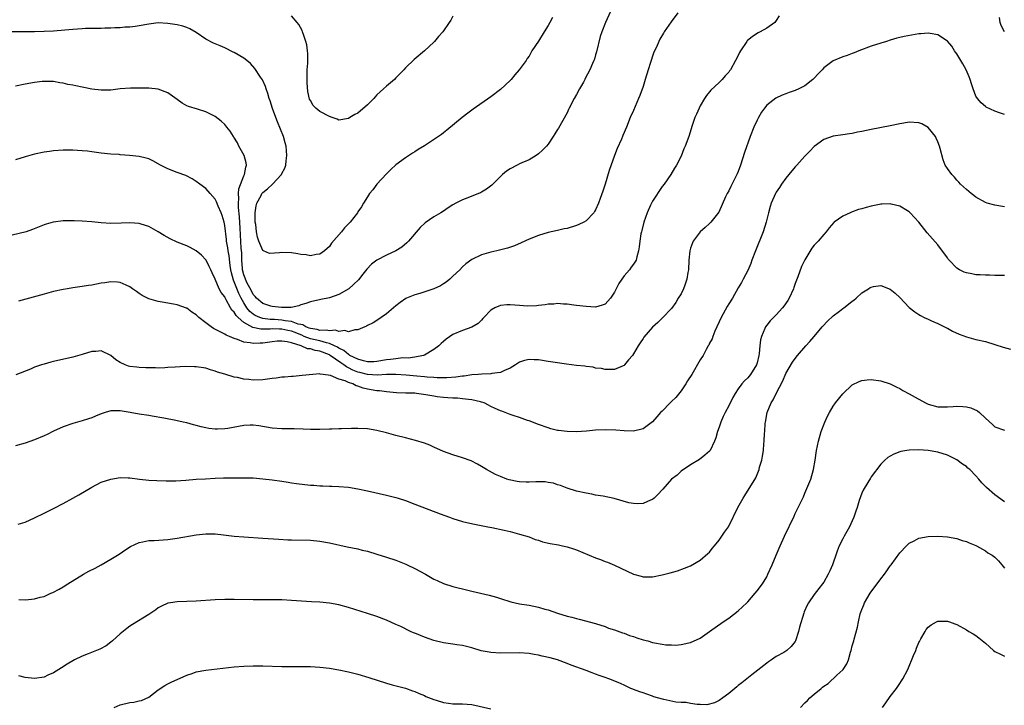
# Model space of a CAD drawing. Units: inches. Extents: x 2511000 to 2514000, y 1512000 to 1515000.
# Drawn here: x 2512770 to 2512977, y 1514717 to 1514862 of the extents above; entities that cross this region are included whole.
import ezdxf

# ---------------------------------------------------------------- set-up
doc = ezdxf.new("R2010")
doc.units = ezdxf.units.IN
doc.header["$MEASUREMENT"] = 0
doc.layers.add('LD25111512_10ft', color=123, linetype='Continuous')

msp = doc.modelspace()

# ---------------------------------------------------------------- linework, layer by layer
at = {"layer": 'LD25111512_10ft'}
for points, elevation in [([(2512894.93, 1514865), (2512893.06, 1514861), (2512892.3, 1514859), (2512891.99, 1514858.01), (2512891.2, 1514854.8), (2512891, 1514854.16), (2512890.74, 1514853.26), (2512890.65, 1514853), (2512890.35, 1514852.35), (2512889.79, 1514851), (2512888.81, 1514849.19), (2512888.72, 1514849), (2512888.43, 1514848.43), (2512887.65, 1514847), (2512887, 1514845.85), (2512886.48, 1514845), (2512885.44, 1514843), (2512885.32, 1514842.68), (2512885, 1514841.99), (2512883.21, 1514838.79), (2512883, 1514838.45), (2512882.43, 1514837.57), (2512882.1, 1514837), (2512881, 1514835.37), (2512880.69, 1514835), (2512879.87, 1514834.13), (2512879, 1514833.34), (2512878.5, 1514833), (2512877, 1514832.1), (2512875.47, 1514831.47), (2512875, 1514831.26), (2512874.51, 1514831), (2512873, 1514830.25), (2512872.28, 1514829.72), (2512871.43, 1514829), (2512871, 1514828.62), (2512869.2, 1514826.8), (2512868.06, 1514825.94), (2512867, 1514825.29), (2512866.81, 1514825.19), (2512866.37, 1514825), (2512864.1, 1514824.1), (2512863, 1514823.69), (2512861.59, 1514823), (2512861, 1514822.67), (2512859.96, 1514822.04), (2512859, 1514821.35), (2512858.45, 1514821), (2512857, 1514820.14), (2512855.13, 1514818.87), (2512854.11, 1514817.89), (2512851.62, 1514815), (2512851.32, 1514814.68), (2512850.23, 1514813.77), (2512848.99, 1514813.01), (2512847, 1514812.07), (2512845, 1514811.02), (2512843.83, 1514810.17), (2512842.88, 1514809.12), (2512842.06, 1514808.06), (2512841.11, 1514806.89), (2512840.11, 1514805.89), (2512839.08, 1514805), (2512837, 1514803.81), (2512835, 1514803.07), (2512833.23, 1514802.77), (2512831, 1514802.26), (2512830.08, 1514801.92), (2512829, 1514801.6), (2512828.57, 1514801.43), (2512826.93, 1514801.07), (2512824.96, 1514801.04), (2512823, 1514801.25), (2512822.67, 1514801.33), (2512821, 1514801.88), (2512819.69, 1514803), (2512819.41, 1514803.41), (2512819, 1514803.77), (2512818.6, 1514804.6), (2512817.66, 1514806.34), (2512817.35, 1514807), (2512817.27, 1514807.27), (2512817, 1514807.94), (2512816.73, 1514809), (2512816.7, 1514809.3), (2512816.59, 1514811), (2512816.56, 1514812.56), (2512816.46, 1514813.54), (2512816.31, 1514816.31), (2512816.22, 1514817.78), (2512816.1, 1514820.1), (2512815.89, 1514822.11), (2512815.88, 1514823), (2512815.98, 1514823.98), (2512815.91, 1514825), (2512815.96, 1514826.04), (2512817, 1514828.78), (2512817.12, 1514829), (2512817.4, 1514830.6), (2512817.57, 1514831), (2512817.51, 1514831.51), (2512817.07, 1514833), (2512815.95, 1514835), (2512815.65, 1514835.65), (2512814.89, 1514836.89), (2512814.81, 1514837), (2512814.16, 1514838.16), (2512813.43, 1514839), (2512813.25, 1514839.25), (2512813, 1514839.51), (2512812.24, 1514840.24), (2512811, 1514841.19), (2512809, 1514842.23), (2512807.27, 1514842.73), (2512805.35, 1514843.35), (2512805, 1514843.49), (2512804.04, 1514844.04), (2512803, 1514844.76), (2512801, 1514846.2), (2512798.96, 1514846.96), (2512797, 1514847.15), (2512795.2, 1514847.2), (2512793.18, 1514847.18), (2512791, 1514847), (2512789, 1514846.77), (2512787.26, 1514846.74), (2512787, 1514846.75), (2512785, 1514846.99), (2512783.33, 1514847.33), (2512783, 1514847.37), (2512781.66, 1514847.66), (2512781, 1514847.77), (2512779.97, 1514847.97), (2512779, 1514848.2), (2512778.3, 1514848.3), (2512777, 1514848.54), (2512775, 1514848.6), (2512774.56, 1514848.56), (2512773, 1514848.39), (2512771, 1514848.04), (2512769, 1514847.6)], 7730), ([(2512881.96, 1514862.04), (2512881.36, 1514861), (2512881, 1514860.31), (2512880.17, 1514859), (2512879, 1514857.07), (2512877.61, 1514855), (2512877, 1514853.93), (2512876.61, 1514853.39), (2512876.37, 1514853), (2512874.93, 1514851), (2512874.01, 1514849.99), (2512873.25, 1514849), (2512873, 1514848.75), (2512871, 1514846.89), (2512869, 1514845.34), (2512865.27, 1514842.73), (2512864.1, 1514841.9), (2512862.94, 1514841), (2512859.69, 1514838.31), (2512859, 1514837.79), (2512858.57, 1514837.43), (2512857.95, 1514837), (2512855, 1514835.07), (2512853.71, 1514834.29), (2512853, 1514833.79), (2512852.5, 1514833.5), (2512851, 1514832.52), (2512849, 1514831.08), (2512847.9, 1514830.1), (2512847, 1514829.2), (2512845.01, 1514827), (2512844.17, 1514825.83), (2512843.46, 1514825), (2512843, 1514824.35), (2512842.18, 1514823), (2512841.75, 1514822.25), (2512841, 1514821.15), (2512840.92, 1514821), (2512839.37, 1514819), (2512839.17, 1514818.83), (2512839, 1514818.65), (2512838.15, 1514817.85), (2512837.52, 1514817), (2512835.43, 1514814.57), (2512835, 1514813.91), (2512834.01, 1514813), (2512833, 1514812.26), (2512832.19, 1514812.19), (2512831, 1514811.96), (2512830.14, 1514812.14), (2512829, 1514812.24), (2512828.36, 1514812.36), (2512827, 1514812.55), (2512825, 1514812.62), (2512824.54, 1514812.54), (2512822.43, 1514812.43), (2512821.15, 1514813), (2512821.03, 1514813.03), (2512821, 1514813.05), (2512820.19, 1514815), (2512819.85, 1514815.85), (2512819.66, 1514817), (2512819.5, 1514818.5), (2512819.41, 1514819), (2512819.39, 1514821), (2512819.58, 1514822.42), (2512819.73, 1514823), (2512820.64, 1514824.64), (2512820.81, 1514825), (2512820.89, 1514825.11), (2512821, 1514825.22), (2512822, 1514826), (2512823.04, 1514827), (2512824.91, 1514829), (2512825, 1514829.21), (2512825.66, 1514830.34), (2512825.84, 1514831), (2512825.89, 1514831.89), (2512826.06, 1514833), (2512826.01, 1514833.99), (2512825.88, 1514835), (2512825.67, 1514835.67), (2512825.34, 1514837), (2512824.1, 1514840.1), (2512823.76, 1514841), (2512823.07, 1514842.93), (2512822.54, 1514844.54), (2512822.35, 1514845), (2512822.07, 1514846.07), (2512821.68, 1514847), (2512821.55, 1514847.55), (2512820.91, 1514848.91), (2512820.54, 1514849.46), (2512819.34, 1514851.34), (2512818.38, 1514852.38), (2512817.61, 1514853), (2512817, 1514853.45), (2512815, 1514854.65), (2512814.77, 1514854.77), (2512813, 1514855.65), (2512812.04, 1514856.04), (2512810.65, 1514856.65), (2512809, 1514857.5), (2512807, 1514858.87), (2512805.65, 1514859.65), (2512805, 1514859.95), (2512804.2, 1514860.2), (2512803, 1514860.47), (2512801, 1514860.79), (2512799, 1514860.91), (2512797, 1514860.65), (2512795, 1514860.24), (2512794.16, 1514860.16), (2512793, 1514860), (2512791.96, 1514859.96), (2512791, 1514859.88), (2512789.84, 1514859.84), (2512789, 1514859.78), (2512787.76, 1514859.76), (2512787, 1514859.72), (2512785.73, 1514859.73), (2512785, 1514859.71), (2512783.7, 1514859.7), (2512783, 1514859.67), (2512781, 1514859.53), (2512779.34, 1514859.34), (2512777, 1514859.14), (2512775, 1514859.05), (2512773, 1514859.01), (2512771, 1514858.99), (2512765, 1514859.01)], 7740), ([(2512929.59, 1514862.41), (2512929, 1514861.37), (2512928.85, 1514861.15), (2512928.72, 1514861), (2512927, 1514859.76), (2512925.63, 1514859), (2512925.2, 1514858.8), (2512923.98, 1514858.02), (2512922.91, 1514857.09), (2512922.83, 1514857), (2512921.48, 1514855), (2512921.31, 1514854.69), (2512921, 1514854.04), (2512920.47, 1514853), (2512919.35, 1514851), (2512919.19, 1514850.81), (2512919, 1514850.53), (2512918.24, 1514849.76), (2512917.63, 1514849), (2512917, 1514848.36), (2512915.28, 1514846.72), (2512914.37, 1514845.63), (2512913.93, 1514845), (2512913, 1514843.45), (2512912.76, 1514843), (2512912.26, 1514841.74), (2512911.91, 1514841), (2512911.34, 1514839.34), (2512910.61, 1514837), (2512909.87, 1514835), (2512909.59, 1514834.41), (2512909, 1514832.91), (2512908, 1514831), (2512907.62, 1514830.38), (2512906.82, 1514829), (2512905.41, 1514827), (2512905, 1514826.51), (2512903, 1514823.43), (2512902.58, 1514822.58), (2512901.86, 1514821), (2512901.14, 1514819), (2512900.73, 1514817.27), (2512900.64, 1514817), (2512900.54, 1514816.54), (2512900.3, 1514815), (2512900.19, 1514813.81), (2512900.06, 1514813), (2512899.69, 1514811.69), (2512899.53, 1514811), (2512899, 1514810.21), (2512898.48, 1514809.52), (2512898.14, 1514809), (2512897, 1514807.7), (2512895.86, 1514806.14), (2512895.35, 1514805), (2512895, 1514804.31), (2512894.14, 1514803), (2512893, 1514801.78), (2512892.42, 1514801.58), (2512891, 1514801.11), (2512889, 1514801.25), (2512887, 1514801.52), (2512886.42, 1514801.58), (2512885, 1514801.78), (2512884.22, 1514801.78), (2512883, 1514801.9), (2512882.2, 1514801.8), (2512881, 1514801.76), (2512880.37, 1514801.63), (2512879, 1514801.47), (2512878.59, 1514801.41), (2512876.65, 1514801.35), (2512875, 1514801.49), (2512873, 1514801.62), (2512872.36, 1514801.64), (2512871, 1514801.46), (2512870.62, 1514801.38), (2512869.81, 1514801), (2512869, 1514800.52), (2512867.48, 1514799), (2512867.27, 1514798.73), (2512867, 1514798.44), (2512866.29, 1514797.71), (2512865, 1514796.92), (2512863, 1514796.22), (2512861, 1514795.4), (2512859.59, 1514794.41), (2512859, 1514793.94), (2512858.5, 1514793.5), (2512858.02, 1514793), (2512857, 1514792.26), (2512855, 1514791.07), (2512854.83, 1514791), (2512853, 1514790.65), (2512851.55, 1514790.45), (2512850.47, 1514790.47), (2512849, 1514790.31), (2512847.88, 1514790.12), (2512847, 1514790.04), (2512845, 1514789.71), (2512844.32, 1514789.68), (2512843, 1514789.66), (2512842.16, 1514789.84), (2512841, 1514790.19), (2512839.31, 1514791), (2512839.14, 1514791.14), (2512839, 1514791.17), (2512838.03, 1514792.03), (2512837, 1514792.49), (2512836.7, 1514792.7), (2512836.11, 1514793), (2512835, 1514793.53), (2512834.38, 1514793.62), (2512833, 1514794.03), (2512831, 1514794.47), (2512829.7, 1514795), (2512829.23, 1514795.23), (2512829, 1514795.31), (2512827.81, 1514795.81), (2512827, 1514796.1), (2512826.24, 1514796.24), (2512825, 1514796.51), (2512824.49, 1514796.49), (2512823, 1514796.57), (2512822.53, 1514796.53), (2512820.55, 1514796.55), (2512818.9, 1514796.9), (2512817, 1514797.95), (2512815.79, 1514799), (2512815.39, 1514799.39), (2512815, 1514800.08), (2512814.5, 1514800.5), (2512814.2, 1514801), (2512813.32, 1514802.68), (2512813.08, 1514803.08), (2512813, 1514803.3), (2512812.21, 1514804.21), (2512811.82, 1514805), (2512811, 1514807.03), (2512810.33, 1514808.33), (2512810.05, 1514809), (2512809.69, 1514809.69), (2512809.06, 1514811), (2512809, 1514811.11), (2512808.08, 1514812.08), (2512807, 1514813.01), (2512805.69, 1514813.69), (2512805, 1514814.01), (2512803, 1514814.82), (2512801.51, 1514815.51), (2512800.22, 1514816.22), (2512798.97, 1514816.97), (2512797, 1514818.1), (2512795.38, 1514818.62), (2512795, 1514818.76), (2512793, 1514818.88), (2512791.22, 1514818.78), (2512789, 1514818.76), (2512787, 1514818.89), (2512785, 1514819.06), (2512783, 1514819.2), (2512781.28, 1514819.28), (2512781, 1514819.3), (2512779, 1514819.28), (2512777, 1514819.02), (2512776.91, 1514819), (2512775.42, 1514818.58), (2512775, 1514818.44), (2512773.95, 1514818.05), (2512772.53, 1514817.47), (2512771.2, 1514817), (2512768.25, 1514816.25)], 7710), ([(2512908.33, 1514863), (2512906.87, 1514861.13), (2512905.42, 1514859), (2512905.26, 1514858.74), (2512904.52, 1514857.48), (2512904.3, 1514857), (2512903.79, 1514855.79), (2512903.29, 1514854.71), (2512903, 1514853.93), (2512902.69, 1514853), (2512902.58, 1514852.58), (2512902.05, 1514851), (2512901.46, 1514849), (2512901, 1514847.55), (2512900.34, 1514845.66), (2512900.04, 1514845), (2512899.33, 1514843.33), (2512899, 1514842.48), (2512898.31, 1514841), (2512897.51, 1514839), (2512896.76, 1514837.24), (2512896.68, 1514837), (2512896.44, 1514836.44), (2512895.53, 1514834.47), (2512894.95, 1514833.05), (2512893.89, 1514829.89), (2512893, 1514827.01), (2512892.51, 1514825.49), (2512892, 1514824), (2512891.62, 1514823), (2512891, 1514821.61), (2512890.77, 1514821.23), (2512890.62, 1514821), (2512889, 1514819.26), (2512888.53, 1514819), (2512887.49, 1514818.51), (2512887, 1514818.31), (2512885, 1514817.71), (2512884.41, 1514817.59), (2512883, 1514817.22), (2512881, 1514816.8), (2512879, 1514816.22), (2512877, 1514815.4), (2512875.36, 1514814.64), (2512873.96, 1514814.04), (2512872.46, 1514813.54), (2512870.24, 1514813), (2512869, 1514812.73), (2512867, 1514812.13), (2512865, 1514811.17), (2512863.74, 1514810.26), (2512863, 1514809.6), (2512862.42, 1514809), (2512861, 1514807.63), (2512860.32, 1514807), (2512859.59, 1514806.41), (2512859, 1514806.07), (2512858.35, 1514805.65), (2512856.99, 1514805.01), (2512854, 1514804), (2512853, 1514803.73), (2512851.21, 1514803), (2512851.07, 1514802.93), (2512849.9, 1514802.1), (2512849, 1514801.39), (2512847, 1514799.74), (2512845.93, 1514799), (2512845, 1514798.32), (2512844.18, 1514797.82), (2512843, 1514797.27), (2512842.83, 1514797.17), (2512842.45, 1514797), (2512841, 1514796.39), (2512840.39, 1514796.39), (2512839, 1514795.93), (2512838.24, 1514796.24), (2512837, 1514796.04), (2512836.3, 1514796.3), (2512835, 1514796.18), (2512834.33, 1514796.33), (2512833, 1514796.27), (2512832.44, 1514796.44), (2512831, 1514796.65), (2512830.76, 1514796.76), (2512830.08, 1514797), (2512829.44, 1514797.44), (2512829, 1514797.5), (2512828.41, 1514797.59), (2512827, 1514798.12), (2512825.73, 1514798.27), (2512825, 1514798.42), (2512823.45, 1514798.55), (2512822.57, 1514798.57), (2512821, 1514798.78), (2512820.36, 1514799), (2512819.41, 1514799.41), (2512819, 1514799.66), (2512818.25, 1514800.25), (2512817.65, 1514801), (2512817, 1514802.02), (2512816.46, 1514803), (2512815.98, 1514803.98), (2512815, 1514806.49), (2512814.83, 1514806.83), (2512814.38, 1514808.38), (2512814.25, 1514809), (2512814.12, 1514809.88), (2512813.9, 1514811.9), (2512813.7, 1514813), (2512813.63, 1514813.63), (2512813.39, 1514815), (2512813.37, 1514815.37), (2512813, 1514818.34), (2512812.86, 1514819), (2512812.44, 1514820.44), (2512812.23, 1514821), (2512811.64, 1514822.36), (2512811.29, 1514823.29), (2512811, 1514823.85), (2512809.95, 1514825), (2512809, 1514826.11), (2512807.77, 1514827), (2512807, 1514827.58), (2512806.13, 1514828.13), (2512804.81, 1514828.81), (2512803, 1514829.46), (2512801, 1514830.2), (2512799.48, 1514831), (2512797.89, 1514831.89), (2512797, 1514832.32), (2512796.47, 1514832.47), (2512795, 1514832.84), (2512792.95, 1514833.05), (2512791, 1514833.17), (2512790.8, 1514833.2), (2512789, 1514833.33), (2512787, 1514833.54), (2512785, 1514833.81), (2512784.1, 1514833.9), (2512783, 1514834.03), (2512781, 1514834.15), (2512779, 1514834.14), (2512777, 1514833.99), (2512776.14, 1514833.86), (2512775, 1514833.7), (2512773, 1514833.3), (2512771, 1514832.76), (2512769, 1514832.14)], 7720), ([(2512861, 1514862.31), (2512860.53, 1514861.47), (2512860.22, 1514861), (2512858.84, 1514859), (2512857.97, 1514858.03), (2512857.15, 1514857), (2512857, 1514856.85), (2512855.04, 1514855), (2512852.83, 1514853.17), (2512851, 1514851.42), (2512850.63, 1514851), (2512849, 1514849.35), (2512848.67, 1514849), (2512847, 1514847.62), (2512846.38, 1514847), (2512845, 1514845.75), (2512844.62, 1514845.38), (2512844.32, 1514845), (2512843, 1514843.65), (2512841, 1514841.94), (2512840.37, 1514841.63), (2512839.32, 1514841), (2512839, 1514840.77), (2512837, 1514840.44), (2512836.63, 1514840.63), (2512835.61, 1514841), (2512835, 1514841.19), (2512833, 1514842.26), (2512832.12, 1514843), (2512831.56, 1514843.56), (2512831, 1514844.55), (2512830.85, 1514844.85), (2512830.46, 1514846.46), (2512830.3, 1514848.31), (2512830.3, 1514849), (2512830.35, 1514851), (2512830.46, 1514852.46), (2512830.44, 1514853), (2512830.48, 1514854.48), (2512830.4, 1514855), (2512830.27, 1514856.27), (2512830.07, 1514857), (2512829.53, 1514858.47), (2512829.37, 1514859), (2512829.26, 1514859.26), (2512828.55, 1514860.55), (2512828.21, 1514861), (2512827, 1514862.36)], 7750), ([(2512977.03, 1514859.03), (2512976.33, 1514860.33), (2512976.13, 1514861), (2512975.98, 1514862.02)], 7710), ([(2512977, 1514841.66), (2512976, 1514842), (2512975, 1514842.31), (2512973.19, 1514843.19), (2512973, 1514843.32), (2512972.1, 1514844.1), (2512971.34, 1514845), (2512971, 1514845.52), (2512970.41, 1514847), (2512970.06, 1514848.06), (2512969.77, 1514849), (2512969.56, 1514849.56), (2512968.96, 1514851), (2512968.27, 1514852.27), (2512967.81, 1514853), (2512967, 1514854.37), (2512966.74, 1514854.74), (2512966.53, 1514855), (2512965.98, 1514855.98), (2512965, 1514857.08), (2512964.81, 1514857.19), (2512963, 1514858.4), (2512961.36, 1514858.64), (2512961, 1514858.74), (2512959.41, 1514858.59), (2512959, 1514858.59), (2512955.95, 1514858.05), (2512955, 1514857.79), (2512954.35, 1514857.65), (2512953, 1514857.23), (2512952.19, 1514857), (2512951, 1514856.63), (2512949, 1514855.97), (2512946.41, 1514855), (2512945.41, 1514854.59), (2512945, 1514854.45), (2512943.96, 1514854.04), (2512943, 1514853.78), (2512941, 1514852.95), (2512939, 1514851.42), (2512938.64, 1514851), (2512937.85, 1514850.15), (2512937, 1514849.3), (2512936.72, 1514849), (2512935, 1514847.68), (2512933.74, 1514847), (2512933, 1514846.66), (2512931.74, 1514846.26), (2512931, 1514845.98), (2512930.27, 1514845.73), (2512928.91, 1514845.09), (2512927, 1514843.57), (2512926.52, 1514843), (2512925.9, 1514842.1), (2512925.28, 1514841), (2512925, 1514840.46), (2512924.32, 1514839), (2512923.54, 1514837), (2512922.33, 1514833.67), (2512921.48, 1514831), (2512921, 1514829.63), (2512920.82, 1514829.18), (2512920.75, 1514829), (2512919.47, 1514826.53), (2512919, 1514825.6), (2512918.65, 1514825), (2512918.34, 1514824.34), (2512916.9, 1514821.1), (2512915.28, 1514819), (2512915, 1514818.72), (2512914.09, 1514817.91), (2512913, 1514817), (2512911.56, 1514815), (2512911.37, 1514814.63), (2512911, 1514813.56), (2512910.85, 1514813), (2512910.62, 1514811), (2512910.53, 1514809), (2512910.42, 1514808.42), (2512910.23, 1514807), (2512909.76, 1514805.76), (2512909.52, 1514805), (2512909, 1514803.94), (2512908.4, 1514803), (2512907.89, 1514802.11), (2512907, 1514800.89), (2512905.11, 1514798.89), (2512905, 1514798.8), (2512904.1, 1514797.9), (2512903, 1514796.96), (2512901.16, 1514794.84), (2512901, 1514794.57), (2512900.35, 1514793.65), (2512899.95, 1514793), (2512899, 1514791.35), (2512898.74, 1514791), (2512897.91, 1514790.09), (2512897.09, 1514789), (2512897, 1514788.91), (2512896.83, 1514788.83), (2512895, 1514788.05), (2512894.07, 1514788.07), (2512893, 1514788.01), (2512892.27, 1514788.27), (2512891, 1514788.35), (2512890.52, 1514788.52), (2512889, 1514788.66), (2512888.72, 1514788.72), (2512887, 1514788.89), (2512884.85, 1514789.15), (2512882.51, 1514789.49), (2512881, 1514789.75), (2512879, 1514790.06), (2512878.09, 1514790.09), (2512877, 1514790.15), (2512876.07, 1514789.93), (2512875, 1514789.58), (2512874.16, 1514789), (2512873, 1514788.31), (2512871.86, 1514787.86), (2512871, 1514787.43), (2512869.2, 1514787.2), (2512869, 1514787.15), (2512867.08, 1514787.08), (2512866.31, 1514787), (2512865, 1514786.9), (2512863.36, 1514786.64), (2512863, 1514786.62), (2512861.59, 1514786.41), (2512859.71, 1514786.29), (2512857.68, 1514786.32), (2512857, 1514786.39), (2512855.54, 1514786.46), (2512855, 1514786.53), (2512853.37, 1514786.63), (2512851.18, 1514786.82), (2512849, 1514786.98), (2512847, 1514786.97), (2512845.15, 1514786.85), (2512843, 1514786.97), (2512841.41, 1514787.41), (2512841, 1514787.5), (2512839.93, 1514787.93), (2512839, 1514788.42), (2512838.58, 1514788.58), (2512838.06, 1514789), (2512837.41, 1514789.41), (2512835.16, 1514791), (2512835, 1514791.1), (2512833, 1514791.88), (2512832.03, 1514792.03), (2512831, 1514792.36), (2512830.39, 1514792.39), (2512829.1, 1514793), (2512827, 1514793.64), (2512826.12, 1514793.88), (2512825, 1514794), (2512824.04, 1514793.96), (2512823, 1514793.85), (2512821, 1514793.56), (2512820.43, 1514793.57), (2512819, 1514793.49), (2512818.33, 1514793.67), (2512817, 1514793.8), (2512815.65, 1514794.35), (2512815, 1514794.53), (2512813.99, 1514795), (2512813.28, 1514795.28), (2512813, 1514795.47), (2512810.65, 1514796.65), (2512810.13, 1514797), (2512809, 1514797.82), (2512807.54, 1514799), (2512807, 1514799.52), (2512806.06, 1514800.06), (2512805, 1514800.91), (2512804.92, 1514800.92), (2512803, 1514801.6), (2512802.22, 1514801.78), (2512801, 1514801.95), (2512799.8, 1514802.2), (2512799, 1514802.31), (2512797, 1514802.92), (2512795.62, 1514803.62), (2512795, 1514804.01), (2512794.41, 1514804.41), (2512793.62, 1514805), (2512793, 1514805.44), (2512792.25, 1514805.75), (2512791, 1514806.34), (2512790.42, 1514806.42), (2512789, 1514806.45), (2512787.76, 1514806.24), (2512787, 1514806.16), (2512785, 1514805.78), (2512784.32, 1514805.68), (2512783, 1514805.46), (2512781, 1514805.17), (2512779.88, 1514805), (2512779, 1514804.84), (2512777, 1514804.4), (2512775, 1514803.88), (2512769.62, 1514802.38)], 7700), ([(2512977, 1514822.25), (2512975, 1514822.56), (2512973.37, 1514823), (2512973, 1514823.12), (2512971, 1514824.24), (2512970.58, 1514824.58), (2512969.99, 1514825), (2512969, 1514825.85), (2512967.8, 1514827), (2512967.42, 1514827.42), (2512967, 1514827.82), (2512966.48, 1514828.48), (2512965.96, 1514829), (2512965, 1514830.29), (2512964.57, 1514831), (2512964.1, 1514832.1), (2512963.5, 1514834.5), (2512963.35, 1514835), (2512963, 1514835.9), (2512962.67, 1514836.67), (2512962.48, 1514837), (2512961, 1514838.9), (2512959.65, 1514839.65), (2512959, 1514839.87), (2512957, 1514840.02), (2512955.82, 1514839.82), (2512955, 1514839.7), (2512953, 1514839.24), (2512949, 1514838.5), (2512947, 1514838.06), (2512946.11, 1514837.89), (2512945, 1514837.65), (2512944.42, 1514837.58), (2512943, 1514837.36), (2512941, 1514837.08), (2512939, 1514836.4), (2512937, 1514834.94), (2512936.04, 1514833.96), (2512935, 1514832.86), (2512933.32, 1514831), (2512933, 1514830.67), (2512931.66, 1514829), (2512931, 1514828.25), (2512930.12, 1514827), (2512929.69, 1514826.31), (2512929, 1514825.31), (2512928.82, 1514825), (2512927.92, 1514823), (2512927.71, 1514822.29), (2512927.35, 1514821), (2512927, 1514819.58), (2512926.88, 1514819), (2512926.23, 1514817), (2512924.65, 1514813), (2512923.89, 1514811), (2512923.67, 1514810.33), (2512923, 1514808.86), (2512922.05, 1514807), (2512921.68, 1514806.32), (2512921, 1514805.17), (2512919.78, 1514803), (2512919, 1514801.81), (2512918.7, 1514801.3), (2512917.45, 1514799), (2512917, 1514798.07), (2512916.53, 1514797), (2512916.1, 1514796.1), (2512915.65, 1514795), (2512915.5, 1514794.5), (2512915, 1514793.6), (2512914.83, 1514793.17), (2512914.7, 1514793), (2512914.25, 1514792.25), (2512913.6, 1514791), (2512913, 1514790.05), (2512911.24, 1514787), (2512910.37, 1514785.63), (2512910.01, 1514785), (2512909, 1514783.56), (2512907.87, 1514782.13), (2512907, 1514781.28), (2512906.68, 1514781), (2512905, 1514779.29), (2512904.68, 1514779), (2512903.9, 1514778.1), (2512903, 1514777.02), (2512901, 1514775.55), (2512899, 1514775.06), (2512897, 1514775.12), (2512895.28, 1514775.28), (2512893, 1514775.36), (2512891, 1514775.26), (2512889.08, 1514775.08), (2512887, 1514774.95), (2512885, 1514775), (2512883.22, 1514775.22), (2512883, 1514775.25), (2512881.59, 1514775.59), (2512881, 1514775.76), (2512879, 1514776.48), (2512877, 1514777.24), (2512876.65, 1514777.35), (2512875, 1514777.92), (2512873.65, 1514778.35), (2512873, 1514778.58), (2512871.96, 1514779), (2512871.25, 1514779.25), (2512871, 1514779.32), (2512869.87, 1514779.87), (2512869, 1514780.25), (2512868.51, 1514780.51), (2512867.54, 1514781), (2512867, 1514781.18), (2512866.79, 1514781.21), (2512865, 1514781.66), (2512864.3, 1514781.7), (2512863, 1514781.89), (2512861.98, 1514781.98), (2512861, 1514781.99), (2512859.95, 1514782.05), (2512859, 1514782.13), (2512857.68, 1514782.32), (2512857, 1514782.4), (2512855.26, 1514782.74), (2512854.79, 1514782.79), (2512853.3, 1514783), (2512853, 1514783.03), (2512851.07, 1514783.07), (2512849.14, 1514783.14), (2512847, 1514783.32), (2512845.53, 1514783.53), (2512845, 1514783.55), (2512843, 1514783.92), (2512842.11, 1514784.11), (2512841, 1514784.56), (2512840.62, 1514784.62), (2512839.96, 1514785), (2512839, 1514785.31), (2512838.34, 1514785.66), (2512837, 1514786.04), (2512835.21, 1514786.79), (2512833.73, 1514787), (2512833.06, 1514787.06), (2512833, 1514787.11), (2512831.55, 1514787), (2512829.25, 1514786.75), (2512827.4, 1514786.6), (2512827, 1514786.6), (2512825.56, 1514786.44), (2512825, 1514786.42), (2512823.78, 1514786.22), (2512823, 1514786.13), (2512822.02, 1514785.98), (2512821, 1514785.85), (2512819, 1514785.8), (2512818.09, 1514785.91), (2512817, 1514786.01), (2512815.67, 1514786.33), (2512815, 1514786.44), (2512813, 1514787.03), (2512811.47, 1514787.47), (2512811, 1514787.72), (2512809.96, 1514787.96), (2512809, 1514788.31), (2512807, 1514788.6), (2512806.62, 1514788.62), (2512804.64, 1514788.64), (2512802.54, 1514788.54), (2512801, 1514788.43), (2512800.42, 1514788.42), (2512799, 1514788.35), (2512798.39, 1514788.39), (2512797, 1514788.36), (2512796.42, 1514788.42), (2512795, 1514788.43), (2512794.5, 1514788.5), (2512793, 1514788.65), (2512792.72, 1514788.72), (2512792.03, 1514789), (2512791, 1514789.48), (2512790.09, 1514790.09), (2512789, 1514790.99), (2512787, 1514791.94), (2512785.85, 1514791.85), (2512785, 1514791.82), (2512783, 1514791.19), (2512781, 1514790.63), (2512777, 1514789.73), (2512776.41, 1514789.59), (2512775, 1514789.19), (2512774.41, 1514789), (2512773, 1514788.5), (2512772.14, 1514788.14), (2512769.06, 1514786.94)], 7690), ([(2512977, 1514807.79), (2512975.83, 1514807.83), (2512975, 1514807.8), (2512973.86, 1514807.86), (2512973, 1514807.84), (2512971.93, 1514807.93), (2512971, 1514807.96), (2512970.12, 1514808.12), (2512969, 1514808.35), (2512968.51, 1514808.51), (2512967.56, 1514809), (2512967, 1514809.34), (2512965.35, 1514811), (2512965.2, 1514811.2), (2512965, 1514811.5), (2512963, 1514814.26), (2512960.78, 1514816.78), (2512958.98, 1514819), (2512957.18, 1514821), (2512957, 1514821.17), (2512956.6, 1514821.4), (2512955, 1514822.4), (2512953.18, 1514822.82), (2512953, 1514822.88), (2512951.24, 1514822.76), (2512951, 1514822.77), (2512950.71, 1514822.71), (2512949, 1514822.36), (2512947.9, 1514822.1), (2512947, 1514821.82), (2512946.34, 1514821.66), (2512944.87, 1514821.13), (2512944.56, 1514821), (2512943, 1514820.26), (2512941.2, 1514819), (2512941.09, 1514818.91), (2512940.15, 1514817.85), (2512939.51, 1514817), (2512939, 1514816.42), (2512937.81, 1514815), (2512937.41, 1514814.59), (2512937, 1514814.14), (2512936.48, 1514813.52), (2512935, 1514811.12), (2512934.32, 1514809.68), (2512933.55, 1514807.55), (2512933, 1514806.14), (2512932.7, 1514805.3), (2512932.61, 1514805), (2512931.7, 1514803), (2512931.44, 1514802.56), (2512930.63, 1514801.37), (2512930.34, 1514801), (2512929, 1514799.51), (2512927.76, 1514798.24), (2512927, 1514797.34), (2512926.75, 1514797), (2512926.63, 1514796.63), (2512925.92, 1514795), (2512925.73, 1514794.27), (2512925.58, 1514793), (2512925.41, 1514791.41), (2512925.34, 1514791), (2512925, 1514789.43), (2512924.87, 1514789), (2512923.6, 1514787), (2512923, 1514786.3), (2512922.32, 1514785.68), (2512921.76, 1514785), (2512921, 1514783.94), (2512920.36, 1514783), (2512919.87, 1514782.13), (2512919, 1514780.41), (2512918.24, 1514779), (2512917.86, 1514778.14), (2512917.32, 1514777), (2512917, 1514775.95), (2512916.64, 1514775), (2512916.32, 1514773.68), (2512916.02, 1514773), (2512915.09, 1514771), (2512915, 1514770.88), (2512914, 1514770), (2512912.87, 1514769.13), (2512911, 1514768.03), (2512909, 1514766.7), (2512908.14, 1514765.86), (2512907, 1514765.01), (2512905.14, 1514762.86), (2512905, 1514762.72), (2512904.2, 1514761.8), (2512903.32, 1514761), (2512903, 1514760.74), (2512902.56, 1514760.56), (2512901, 1514759.87), (2512899.83, 1514759.83), (2512899, 1514759.84), (2512898.03, 1514760.03), (2512894.91, 1514760.91), (2512892.61, 1514761.39), (2512891, 1514761.64), (2512890.19, 1514761.81), (2512889, 1514762.01), (2512887, 1514762.47), (2512885, 1514763.07), (2512883.64, 1514763.64), (2512883, 1514763.79), (2512882.14, 1514764.14), (2512881, 1514764.29), (2512880.4, 1514764.4), (2512878.42, 1514764.42), (2512877, 1514764.36), (2512876.37, 1514764.37), (2512875, 1514764.43), (2512874.49, 1514764.49), (2512872.83, 1514764.83), (2512872.33, 1514765), (2512871, 1514765.52), (2512869.98, 1514765.99), (2512868.06, 1514767), (2512867, 1514767.67), (2512866.16, 1514768.16), (2512864.84, 1514768.84), (2512863, 1514769.5), (2512861, 1514770.08), (2512859, 1514770.81), (2512857, 1514771.72), (2512856.1, 1514772.1), (2512855, 1514772.53), (2512853.11, 1514773.11), (2512851, 1514773.65), (2512849, 1514774.19), (2512847, 1514774.75), (2512845, 1514775.23), (2512843, 1514775.55), (2512841, 1514775.67), (2512839.66, 1514775.66), (2512837.58, 1514775.58), (2512837, 1514775.54), (2512835.5, 1514775.5), (2512835, 1514775.47), (2512833, 1514775.44), (2512831, 1514775.46), (2512829.51, 1514775.51), (2512827.56, 1514775.56), (2512825, 1514775.56), (2512823, 1514775.69), (2512820.18, 1514776.18), (2512819, 1514776.34), (2512818.33, 1514776.33), (2512817, 1514776.29), (2512813.66, 1514775.66), (2512813, 1514775.55), (2512811.5, 1514775.5), (2512811, 1514775.5), (2512809.67, 1514775.67), (2512809, 1514775.8), (2512808.01, 1514776.01), (2512807, 1514776.3), (2512806.43, 1514776.43), (2512805, 1514776.83), (2512804.22, 1514777), (2512802.67, 1514777.33), (2512800.19, 1514777.81), (2512797.75, 1514778.25), (2512797, 1514778.38), (2512795, 1514778.67), (2512793.08, 1514779), (2512791, 1514779.34), (2512789, 1514779.32), (2512787.87, 1514779), (2512787, 1514778.73), (2512785.77, 1514778.23), (2512785, 1514777.88), (2512784.32, 1514777.68), (2512783, 1514777.24), (2512781, 1514776.69), (2512779, 1514775.96), (2512777, 1514775.06), (2512775.6, 1514774.4), (2512775, 1514774.13), (2512773, 1514773.28), (2512771, 1514772.53), (2512769, 1514771.96)], 7680), ([(2512769.54, 1514755.54), (2512771, 1514755.95), (2512773, 1514756.84), (2512775, 1514757.83), (2512777.1, 1514758.9), (2512779, 1514759.9), (2512781, 1514761), (2512782.28, 1514761.72), (2512785, 1514763.33), (2512787, 1514764.34), (2512789, 1514765.02), (2512791, 1514765.33), (2512792.7, 1514765.3), (2512793, 1514765.28), (2512795.05, 1514765), (2512797, 1514764.77), (2512798.68, 1514764.68), (2512800.65, 1514764.65), (2512802.67, 1514764.67), (2512804.79, 1514764.79), (2512807, 1514764.96), (2512808.92, 1514765.08), (2512811, 1514765.19), (2512812.76, 1514765.24), (2512813.27, 1514765.27), (2512816.72, 1514765.28), (2512817, 1514765.3), (2512818.76, 1514765.24), (2512819, 1514765.25), (2512821, 1514765.07), (2512823, 1514764.82), (2512825, 1514764.54), (2512826.33, 1514764.33), (2512827, 1514764.25), (2512828.08, 1514764.08), (2512831, 1514763.74), (2512831.72, 1514763.72), (2512833, 1514763.59), (2512833.6, 1514763.6), (2512835, 1514763.52), (2512835.52, 1514763.52), (2512837, 1514763.46), (2512839, 1514763.3), (2512841, 1514762.99), (2512843, 1514762.55), (2512847, 1514761.62), (2512849, 1514761.14), (2512849.45, 1514761), (2512851, 1514760.51), (2512853, 1514759.76), (2512858.28, 1514757.72), (2512860.29, 1514757), (2512861, 1514756.73), (2512863, 1514756.1), (2512863.89, 1514755.89), (2512865.53, 1514755.53), (2512868.37, 1514755), (2512869.16, 1514754.84), (2512871.74, 1514754.26), (2512873, 1514753.96), (2512875, 1514753.45), (2512877, 1514752.84), (2512878.31, 1514752.31), (2512879, 1514752.14), (2512879.84, 1514751.84), (2512881.48, 1514751.48), (2512883.17, 1514751.17), (2512884.04, 1514751), (2512885, 1514750.78), (2512886.34, 1514750.34), (2512887, 1514750.1), (2512889.67, 1514749), (2512891, 1514748.44), (2512892.07, 1514748.07), (2512893, 1514747.7), (2512893.53, 1514747.53), (2512895, 1514746.92), (2512899, 1514745.03), (2512900.61, 1514744.61), (2512901, 1514744.44), (2512902.49, 1514744.49), (2512903, 1514744.49), (2512905, 1514744.89), (2512906.71, 1514745.29), (2512908.27, 1514745.73), (2512909.73, 1514746.27), (2512911, 1514746.8), (2512913, 1514747.95), (2512914.65, 1514749.35), (2512915, 1514749.67), (2512915.56, 1514750.44), (2512916.05, 1514751), (2512917, 1514752.19), (2512917.56, 1514753), (2512918.12, 1514753.88), (2512918.93, 1514755), (2512919, 1514755.12), (2512920.9, 1514759), (2512922.04, 1514761), (2512922.43, 1514761.57), (2512923.34, 1514763), (2512923.8, 1514763.8), (2512924.72, 1514765.28), (2512925, 1514766), (2512925.39, 1514767), (2512925.51, 1514767.51), (2512925.96, 1514769), (2512926.15, 1514769.85), (2512926.33, 1514771), (2512926.43, 1514772.43), (2512926.5, 1514773), (2512926.56, 1514774.56), (2512926.6, 1514775), (2512926.71, 1514776.71), (2512926.74, 1514777), (2512927.09, 1514779), (2512927.94, 1514781), (2512928.37, 1514781.63), (2512928.96, 1514783), (2512930.36, 1514785.64), (2512931, 1514787.2), (2512932.45, 1514789.55), (2512933, 1514790.38), (2512933.49, 1514791), (2512935.24, 1514793), (2512936.09, 1514793.91), (2512937.01, 1514794.99), (2512938.7, 1514797), (2512938.83, 1514797.17), (2512939.78, 1514798.22), (2512941, 1514799.34), (2512942.29, 1514800.29), (2512943, 1514800.84), (2512943.24, 1514801), (2512944.2, 1514801.8), (2512945, 1514802.39), (2512945.36, 1514802.64), (2512945.82, 1514803), (2512947, 1514804.17), (2512948.4, 1514805), (2512948.76, 1514805.24), (2512949, 1514805.37), (2512949.46, 1514805.46), (2512951, 1514805.66), (2512953, 1514804.94), (2512954.05, 1514804.05), (2512955, 1514803.14), (2512957, 1514801.1), (2512958.16, 1514800.16), (2512959, 1514799.59), (2512959.36, 1514799.36), (2512960.16, 1514799), (2512961, 1514798.59), (2512961.7, 1514798.3), (2512963, 1514797.72), (2512964.82, 1514796.82), (2512965, 1514796.75), (2512966.12, 1514796.12), (2512967.48, 1514795.48), (2512969, 1514794.89), (2512971, 1514794.36), (2512973, 1514793.91), (2512975, 1514793.32), (2512976.73, 1514792.73), (2512978.28, 1514792.28)], 7670), ([(2512769.7, 1514739.7), (2512771, 1514739.63), (2512771.72, 1514739.72), (2512773, 1514739.81), (2512774.15, 1514740.15), (2512775, 1514740.34), (2512776.44, 1514741), (2512776.84, 1514741.16), (2512778.14, 1514741.86), (2512779, 1514742.36), (2512779.97, 1514743), (2512783.3, 1514745), (2512784.38, 1514745.62), (2512785.7, 1514746.3), (2512786.96, 1514747), (2512789, 1514748.16), (2512790.42, 1514749), (2512791, 1514749.37), (2512791.96, 1514750.04), (2512793.18, 1514750.82), (2512795, 1514751.69), (2512795.79, 1514751.79), (2512797, 1514752.07), (2512798.11, 1514752.11), (2512801, 1514752.28), (2512803, 1514752.56), (2512807, 1514753.29), (2512809, 1514753.51), (2512811, 1514753.49), (2512812.7, 1514753.3), (2512815, 1514753), (2512817, 1514752.84), (2512821, 1514752.62), (2512824.37, 1514752.37), (2512826.25, 1514752.25), (2512827, 1514752.22), (2512831, 1514752.14), (2512833, 1514751.97), (2512835, 1514751.61), (2512838.76, 1514750.76), (2512841, 1514750.31), (2512841.92, 1514750.08), (2512843, 1514749.83), (2512845, 1514749.22), (2512847, 1514748.58), (2512849, 1514747.94), (2512849.69, 1514747.69), (2512851.12, 1514747.12), (2512851.38, 1514747), (2512853, 1514746.18), (2512855.23, 1514745), (2512857, 1514744), (2512857.67, 1514743.67), (2512859, 1514743.07), (2512861, 1514742.44), (2512862.12, 1514742.12), (2512863, 1514741.94), (2512864.38, 1514741.62), (2512865, 1514741.45), (2512868.6, 1514740.6), (2512870.16, 1514740.16), (2512871, 1514739.87), (2512873.17, 1514739.17), (2512875, 1514738.78), (2512877, 1514738.48), (2512879, 1514738.1), (2512880.33, 1514737.67), (2512881, 1514737.49), (2512883, 1514736.79), (2512885, 1514736.21), (2512885.98, 1514735.98), (2512887, 1514735.69), (2512887.58, 1514735.58), (2512891, 1514734.63), (2512893, 1514734), (2512893.69, 1514733.69), (2512895, 1514733.31), (2512896.69, 1514732.69), (2512897, 1514732.62), (2512898.14, 1514732.14), (2512899, 1514731.9), (2512899.66, 1514731.66), (2512901, 1514731.23), (2512901.97, 1514731), (2512903, 1514730.69), (2512903.41, 1514730.59), (2512905, 1514730.32), (2512905.8, 1514730.2), (2512907, 1514730.14), (2512907.89, 1514730.11), (2512909, 1514730.21), (2512910.61, 1514730.61), (2512911, 1514730.68), (2512913, 1514731.59), (2512915, 1514732.97), (2512917.83, 1514735), (2512919, 1514735.8), (2512921, 1514737.32), (2512922.79, 1514739), (2512923, 1514739.22), (2512924.56, 1514741), (2512925, 1514741.55), (2512926.1, 1514743), (2512927, 1514744.49), (2512927.26, 1514745), (2512928.14, 1514747), (2512928.96, 1514749), (2512929.81, 1514751), (2512930.72, 1514753), (2512932.76, 1514757.24), (2512933, 1514757.78), (2512933.63, 1514759), (2512934.17, 1514760.17), (2512934.58, 1514761), (2512934.71, 1514761.29), (2512935, 1514762.05), (2512935.46, 1514763), (2512936.25, 1514765), (2512936.83, 1514767), (2512937.21, 1514769), (2512937.51, 1514771), (2512937.89, 1514773), (2512938.45, 1514775), (2512939.22, 1514777), (2512939.78, 1514778.22), (2512940.2, 1514779), (2512941, 1514780.35), (2512941.46, 1514781), (2512943, 1514782.91), (2512945, 1514784.8), (2512946.45, 1514785.55), (2512947, 1514785.76), (2512948.12, 1514785.88), (2512949, 1514785.93), (2512951, 1514785.69), (2512953, 1514785.06), (2512954.35, 1514784.35), (2512955, 1514784.06), (2512955.65, 1514783.65), (2512957, 1514782.92), (2512958.2, 1514782.2), (2512960.41, 1514781), (2512961, 1514780.73), (2512963, 1514780.21), (2512964.16, 1514780.16), (2512965, 1514780.18), (2512966.23, 1514780.23), (2512967, 1514780.31), (2512968.25, 1514780.25), (2512969, 1514780.19), (2512969.97, 1514779.97), (2512971.35, 1514779.35), (2512971.75, 1514779), (2512973, 1514777.83), (2512974.48, 1514776.48), (2512975, 1514775.96), (2512977, 1514775.28)], 7660), ([(2512977, 1514760.21), (2512975, 1514761.67), (2512973.24, 1514763.24), (2512973, 1514763.48), (2512972.24, 1514764.24), (2512971.62, 1514765), (2512971, 1514765.72), (2512969.75, 1514767), (2512969.33, 1514767.33), (2512969, 1514767.65), (2512968.17, 1514768.17), (2512967, 1514769.07), (2512965, 1514770.05), (2512963, 1514770.69), (2512961, 1514771.04), (2512959, 1514771.13), (2512957, 1514771.07), (2512956.46, 1514771), (2512955.22, 1514770.78), (2512955, 1514770.71), (2512953.75, 1514770.25), (2512953, 1514769.84), (2512952.47, 1514769.53), (2512951.88, 1514769), (2512951, 1514768.11), (2512949, 1514765.48), (2512948.81, 1514765.19), (2512948.28, 1514764.28), (2512947.31, 1514762.69), (2512947, 1514762.02), (2512946.71, 1514761.29), (2512946.48, 1514760.48), (2512946.01, 1514759), (2512945.74, 1514758.26), (2512945.35, 1514757), (2512945, 1514756.23), (2512944.41, 1514755), (2512943.28, 1514753), (2512943, 1514752.42), (2512942.25, 1514751), (2512941.84, 1514749.84), (2512941.51, 1514749), (2512941, 1514747.41), (2512940.85, 1514747), (2512940.25, 1514745.75), (2512939.94, 1514745), (2512939, 1514743.35), (2512938.77, 1514743), (2512937.97, 1514742.03), (2512937, 1514740.73), (2512935.79, 1514739), (2512935.51, 1514738.49), (2512934.9, 1514737.1), (2512934.81, 1514736.81), (2512933.9, 1514733.9), (2512933.7, 1514733), (2512933.06, 1514731), (2512933, 1514730.89), (2512932.18, 1514729.82), (2512931.24, 1514729), (2512931, 1514728.83), (2512930.57, 1514728.57), (2512929, 1514727.68), (2512928.03, 1514727), (2512927.39, 1514726.61), (2512927, 1514726.33), (2512923.88, 1514723.88), (2512921.8, 1514722.2), (2512921, 1514721.6), (2512920.69, 1514721.31), (2512920.33, 1514721), (2512919, 1514719.95), (2512917.74, 1514719), (2512917, 1514718.49), (2512916.04, 1514717.96), (2512914.43, 1514717.57), (2512913, 1514717.65), (2512912.4, 1514717.6), (2512911, 1514717.83), (2512910.03, 1514718.03), (2512909, 1514718.03), (2512907.86, 1514718.14), (2512905.35, 1514718.65), (2512904.01, 1514719), (2512903.27, 1514719.27), (2512903, 1514719.35), (2512901.78, 1514719.78), (2512901, 1514720.08), (2512900.28, 1514720.28), (2512899, 1514720.81), (2512898.84, 1514720.84), (2512898.43, 1514721), (2512897, 1514721.69), (2512895.77, 1514722.23), (2512893.78, 1514723), (2512893, 1514723.32), (2512891.73, 1514723.73), (2512891, 1514724.03), (2512890.25, 1514724.25), (2512889, 1514724.75), (2512885.89, 1514725.89), (2512885, 1514726.26), (2512883.02, 1514727), (2512881.42, 1514727.42), (2512879.78, 1514727.78), (2512879, 1514727.98), (2512878.11, 1514728.11), (2512877, 1514728.33), (2512875, 1514728.45), (2512871, 1514728.39), (2512869, 1514728.53), (2512868.59, 1514728.59), (2512866.93, 1514728.93), (2512865, 1514729.51), (2512863, 1514730.04), (2512861.81, 1514730.19), (2512861, 1514730.33), (2512859.51, 1514730.49), (2512859, 1514730.59), (2512857, 1514731.07), (2512855, 1514731.8), (2512854.14, 1514732.14), (2512853, 1514732.62), (2512852.72, 1514732.72), (2512852.07, 1514733), (2512850.01, 1514733.99), (2512849, 1514734.45), (2512847, 1514735.33), (2512845, 1514736.1), (2512843, 1514736.78), (2512839, 1514738.04), (2512837, 1514738.57), (2512835, 1514738.92), (2512833, 1514739.11), (2512831.21, 1514739.21), (2512827, 1514739.51), (2512825, 1514739.6), (2512823, 1514739.61), (2512821, 1514739.59), (2512819, 1514739.59), (2512815, 1514739.66), (2512813, 1514739.66), (2512811, 1514739.6), (2512807, 1514739.32), (2512805, 1514739.25), (2512803, 1514739.21), (2512801.6, 1514739), (2512801, 1514738.89), (2512799.71, 1514738.29), (2512799, 1514737.91), (2512798.47, 1514737.53), (2512797, 1514736.56), (2512793.57, 1514734.43), (2512793, 1514734.06), (2512792.37, 1514733.63), (2512791, 1514732.51), (2512789.38, 1514731), (2512789, 1514730.7), (2512788.02, 1514729.98), (2512786.72, 1514729.28), (2512784.26, 1514728.26), (2512783, 1514727.76), (2512781.36, 1514727), (2512779.87, 1514726.13), (2512778.67, 1514725.33), (2512778.12, 1514725), (2512777, 1514724.27), (2512775.76, 1514723.76), (2512775, 1514723.39), (2512773, 1514723.08), (2512771, 1514723.29), (2512769.66, 1514723.66)], 7650), ([(2512934.09, 1514717), (2512935, 1514717.94), (2512935.56, 1514718.44), (2512936.08, 1514719), (2512937, 1514719.81), (2512938.43, 1514721), (2512938.76, 1514721.24), (2512939, 1514721.46), (2512939.95, 1514722.05), (2512941.78, 1514723.78), (2512943, 1514724.9), (2512943.09, 1514725), (2512943.86, 1514726.14), (2512944.19, 1514727), (2512944.64, 1514728.64), (2512944.75, 1514729), (2512945, 1514729.94), (2512945.3, 1514731), (2512945.39, 1514731.39), (2512946.1, 1514733.9), (2512946.28, 1514735), (2512946.68, 1514736.68), (2512946.78, 1514737), (2512947, 1514737.6), (2512947.43, 1514738.57), (2512947.59, 1514739), (2512948.76, 1514741), (2512951, 1514744.01), (2512951.78, 1514745), (2512952.26, 1514745.74), (2512953, 1514746.79), (2512953.19, 1514747), (2512955, 1514749.47), (2512956.39, 1514751), (2512957, 1514751.53), (2512958.05, 1514752.05), (2512959, 1514752.56), (2512961, 1514752.92), (2512963, 1514752.99), (2512965, 1514752.9), (2512967, 1514752.54), (2512968.13, 1514752.13), (2512969, 1514751.87), (2512969.58, 1514751.58), (2512971, 1514751.07), (2512971.15, 1514751), (2512973, 1514749.92), (2512973.52, 1514749.52), (2512974.45, 1514749), (2512975, 1514748.59), (2512975.79, 1514747.79), (2512976.49, 1514747), (2512977, 1514746.3)], 7640), ([(2512951.38, 1514717), (2512952.06, 1514717.94), (2512953, 1514719.29), (2512954.32, 1514721), (2512955, 1514722.04), (2512955.39, 1514722.61), (2512955.64, 1514723), (2512956.66, 1514725), (2512957.89, 1514727.89), (2512958.34, 1514729), (2512958.51, 1514729.49), (2512959, 1514730.68), (2512959.11, 1514730.89), (2512959.44, 1514731.44), (2512960.31, 1514733), (2512960.58, 1514733.42), (2512961, 1514733.91), (2512961.61, 1514734.39), (2512962.74, 1514735), (2512963, 1514735.12), (2512963.11, 1514735.11), (2512965, 1514735.15), (2512965.45, 1514735), (2512966.57, 1514734.57), (2512967, 1514734.44), (2512969, 1514733.33), (2512969.52, 1514733), (2512970.45, 1514732.45), (2512971, 1514732.11), (2512971.64, 1514731.64), (2512973, 1514730.54), (2512974.7, 1514729), (2512975, 1514728.79), (2512976.17, 1514728.17), (2512977, 1514727.81)], 7630), ([(2512789.73, 1514717), (2512791, 1514717.55), (2512793, 1514718.02), (2512793.86, 1514718.14), (2512795, 1514718.36), (2512795.51, 1514718.49), (2512797, 1514719.2), (2512799, 1514720.68), (2512800.4, 1514721.6), (2512801, 1514721.95), (2512801.7, 1514722.3), (2512805, 1514723.78), (2512806.17, 1514724.17), (2512807, 1514724.47), (2512809, 1514724.84), (2512815, 1514725.52), (2512817, 1514725.68), (2512819, 1514725.76), (2512821, 1514725.75), (2512825, 1514725.64), (2512829, 1514725.62), (2512831, 1514725.59), (2512833, 1514725.48), (2512835, 1514725.24), (2512837, 1514724.88), (2512839, 1514724.47), (2512841, 1514724), (2512843.33, 1514723.33), (2512847, 1514722.13), (2512848.21, 1514721.79), (2512851, 1514721.07), (2512852.52, 1514720.52), (2512853, 1514720.37), (2512853.92, 1514719.92), (2512855, 1514719.5), (2512855.32, 1514719.32), (2512857, 1514718.64), (2512857.48, 1514718.52), (2512859, 1514718.03), (2512860.09, 1514717.91), (2512861, 1514717.78), (2512863, 1514717.75), (2512865, 1514717.59), (2512869, 1514716.72)], 7640)]:
    msp.add_lwpolyline(points, dxfattribs=dict(at, elevation=elevation))

doc.saveas('drawing.dxf')
